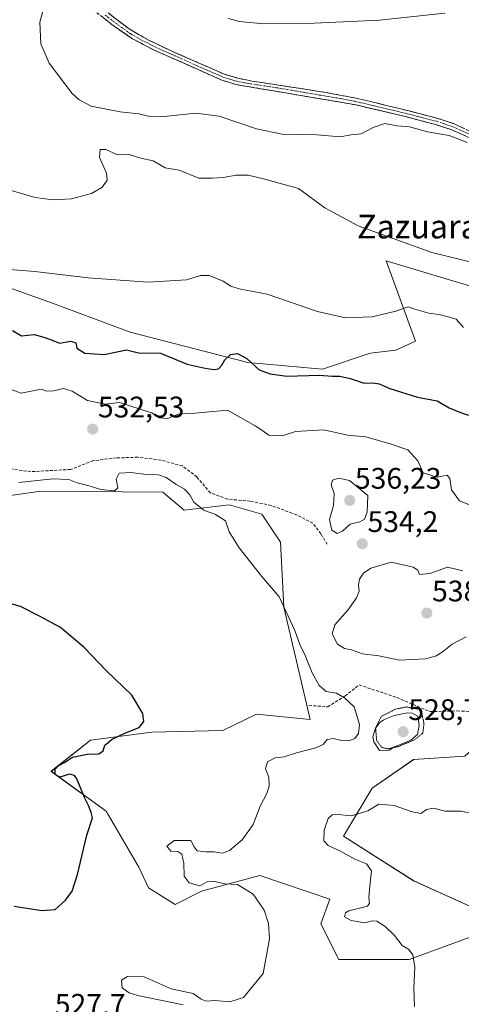
# Model space of a CAD drawing. Units: metres. Extents: x 611148 to 614614, y 4710815 to 4713183.
# Drawn here: x 611598 to 611747, y 4711483 to 4711815 of the extents above; entities that cross this region are included whole.
import ezdxf
from ezdxf.enums import TextEntityAlignment as Align

# ---------------------------------------------------------------- set-up
doc = ezdxf.new("R2010")
doc.units = ezdxf.units.M
doc.header["$MEASUREMENT"] = 0
for name, pattern in [('TRAZO_Y_PUNTO', [1, 0.5, -0.25, 0, -0.25]), ('TRAZOS2', [0.375, 0.25, -0.125]), ('TRAZOSX2', [1.5, 1, -0.5])]:
    doc.linetypes.add(name, pattern=pattern)
for name, color, linetype, lineweight in [('Arbolado forestal CxS', 92, 'Continuous', 0), ('Camino', 19, 'TRAZOSX2', 0), ('Camino Cxs', 19, 'Continuous', 0), ('Camino eje', 19, 'TRAZO_Y_PUNTO', 0), ('Carátula', 7, 'Continuous', 5), ('Cultivos herbáceos CxS', 92, 'Continuous', 0), ('Curva de nivel maestra', 36, 'Continuous', 30), ('Curva de nivel normal', 36, 'Continuous', 0), ('Curva de nivel normal depresión', 36, 'TRAZOS2', 0), ('Estanque', 2, 'Continuous', 0), ('Estanque Cxs', 2, 'Continuous', 0), ('Matorral CxS', 135, 'Continuous', 0), ('Punto de cota en terreno', 7, 'Continuous', 0), ('Rótulo de punto de cota en terreno', 19, 'Continuous', 0), ('Senda', 19, 'TRAZOSX2', 0), ('Texto cartográfico', 19, 'Continuous', 0)]:
    doc.layers.add(name, color=color, linetype=linetype, lineweight=lineweight)
doc.styles.add('Arial', font='txt', dxfattribs={"height": 0.2})

# ---------------------------------------------------------------- blocks, each defined once
blk = doc.blocks.new('*U151')
at = {"layer": 'Cultivos herbáceos CxS', "color": 92, "linetype": 'Continuous', "lineweight": 0}
blk.add_polyline3d([(611987.9633, 4711691.2821, 517.9311), (611959.7747, 4711691.6757, 517.9091), (611922.1417, 4711698.7333, 514.6009), (611893.6379, 4711699.1485, 515.3557), (611874.7729, 4711708.5869, 513.816), (611827.6099, 4711697.5761, 517.2951), (611804.3459, 4711695.2025, 519.4217), (611772.3809, 4711695.2579, 521.9408), (611777.9161, 4711719.6439, 517.1678), (611752.7625, 4711724.3623, 516.7714), (611721.3205, 4711733.8005, 516.269), (611725.5725, 4711722.0927, 519.2986), (611731.1643, 4711706.6965, 521.5966), (611724.5319, 4711703.7065, 522.2112), (611715.9259, 4711702.6307, 523.4186), (611699.7911, 4711697.2499, 525.2537), (611674.6381, 4711699.5161, 525.4777), (611635.0533, 4711709.7177, 523.9354), (611608.8355, 4711719.4811, 522.0318), (611562.8029, 4711735.9317, 520.8769)], dxfattribs=at)
blk = doc.blocks.new('*U152')
at = {"layer": 'Cultivos herbáceos CxS', "color": 92, "linetype": 'Continuous', "lineweight": 0}
blk.add_polyline3d([(611555.1835, 4711649.0383, 527.7879), (611604.9095, 4711656.1411, 528.7071), (611646.0415, 4711655.8155, 529.4155), (611653.2503, 4711649.6843, 529.4164), (611668.3505, 4711651.5521, 530.7974), (611679.3553, 4711648.4059, 531.8942), (611685.6433, 4711638.9679, 531.5397), (611686.8157, 4711617.0407, 530.3753), (611695.7133, 4711579.1377, 529.2528), (611677.6013, 4711580.8997, 528.0309), (611666.2225, 4711575.4639, 527.1164), (611642.3525, 4711574.8553, 525.753), (611621.6523, 4711572.1545, 524.8715), (611608.3953, 4711561.6545, 524.9764), (611626.8921, 4711548.2403, 526.5707), (611637.9207, 4711529.2951, 527.5147), (611641.1797, 4711522.3401, 527.7815), (611650.1533, 4711516.7149, 528.3903), (611659.0185, 4711521.2559, 529.0258), (611678.6995, 4711526.5445, 530.5793), (611702.3433, 4711518.5323, 533.8762), (611699.2505, 4711510.2393, 532.3632), (611705.3801, 4711498.2463, 532.2809), (611729.0451, 4711498.2461, 535.0246), (611758.4773, 4711508.9525, 538.4458)], dxfattribs=at)
blk = doc.blocks.new('*U153')
at = {"layer": 'Arbolado forestal CxS', "color": 92, "linetype": 'Continuous', "lineweight": 0}
blk.add_polyline3d([(611828.4527, 4711479.5597, 545.9627), (611814.9709, 4711488.5523, 544.8083), (611812.3149, 4711490.3239, 544.6694), (611791.8739, 4711488.1721, 543.01), (611775.7361, 4711503.2423, 541.8571), (611758.4773, 4711508.9525, 538.4458), (611754.2193, 4711514.0067, 537.8546), (611730.5505, 4711524.7709, 537.667), (611706.8819, 4711539.8423, 536.3675), (611716.5649, 4711555.9883, 533.9881), (611730.5511, 4711565.6759, 532.643), (611747.7649, 4711566.7529, 533.4503), (611757.6193, 4711575.4239, 532.2851), (611791.2221, 4711567.0193, 532.8801), (611822.4169, 4711563.7899, 531.7859), (611851.4599, 4711563.7895, 530.3959), (611884.8071, 4711567.0181, 528.7075), (611910.0967, 4711555.1649, 531.5006), (611936.2715, 4711548.5725, 533.225), (611953.5665, 4711539.9453, 534.4634), (611969.3893, 4711533.3801, 536.5526), (611985.5273, 4711531.2269, 537.5205)], dxfattribs=at)
blk = doc.blocks.new('*U180')
at = {"layer": 'Curva de nivel normal', "color": 36, "linetype": 'Continuous', "lineweight": 0}
blk.add_polyline3d([(611751.84, 4711732.84, 515), (611736.7, 4711736.58, 515), (611711.89, 4711745.62, 515), (611700.62, 4711751.61, 515), (611691.72, 4711758.15, 515), (611679.96, 4711761.4, 515), (611674.72, 4711762.66, 515), (611670.74, 4711762.66, 515), (611666.36, 4711761.92, 515), (611662.74, 4711761.63, 515), (611658.19, 4711761.62, 515), (611651.52, 4711764.35, 515), (611646.85, 4711765.18, 515), (611642.79, 4711767.49, 515), (611638.57, 4711768.44, 515), (611634.66, 4711769.63, 515), (611630.72, 4711769.5, 515), (611626.79, 4711771.3, 515), (611624.92, 4711771.35, 515), (611624.64, 4711768.64, 515), (611627.02, 4711763.4, 515), (611627.27, 4711760.93, 515), (611625.48, 4711758.57, 515), (611621.98, 4711756.44, 515), (611615.19, 4711754.7, 515), (611608.94, 4711754.39, 515), (611602.95, 4711755.18, 515), (611592.66, 4711758.14, 515)], dxfattribs=at)
blk = doc.blocks.new('*U181')
at = {"layer": 'Curva de nivel normal', "color": 36, "linetype": 'Continuous', "lineweight": 0}
blk.add_polyline3d([(611748.54, 4711773.74, 510), (611742.56, 4711776.04, 510), (611735.2, 4711777.24, 510), (611729.19, 4711778.92, 510), (611724.86, 4711779.35, 510), (611720.86, 4711780.04, 510), (611716.86, 4711778.79, 510), (611712.9, 4711776.62, 510), (611709.36, 4711776.32, 510), (611705.9, 4711775.63, 510), (611697.86, 4711776.28, 510), (611686.19, 4711776.47, 510), (611677.55, 4711778.26, 510), (611664.96, 4711782.55, 510), (611657.17, 4711783.58, 510), (611645.33, 4711782.33, 510), (611641.17, 4711782.6, 510), (611637.87, 4711783.4, 510), (611631.62, 4711784.02, 510), (611621.9, 4711785.96, 510), (611617.84, 4711788.03, 510), (611615.42, 4711790.22, 510), (611607.69, 4711800.42, 510), (611604.84, 4711806.92, 510), (611604.54, 4711814.26, 510), (611606.38, 4711820.82, 510)], dxfattribs=at)
blk = doc.blocks.new('*U210')
at = {"layer": 'Curva de nivel normal', "color": 36, "linetype": 'Continuous', "lineweight": 0}
blk.add_polyline3d([(611668.18, 4711815.49, 505), (611671.7, 4711814.46, 505), (611680.1, 4711813.69, 505), (611696.97, 4711813.89, 505), (611718.98, 4711814.9, 505), (611741.08, 4711817.34, 505)], dxfattribs=at)
blk = doc.blocks.new('5PATER')
at = {"layer": 'Carátula', "linetype": 'Continuous', "lineweight": 5}
h = blk.add_hatch(color=250, dxfattribs=at)
edge = h.paths.add_edge_path()
edge.add_ellipse((0, 0.01), major_axis=(-1.33, -1.34), ratio=0.999422, start_angle=0, end_angle=360)

msp = doc.modelspace()

# ---------------------------------------------------------------- linework, layer by layer
at = {"layer": 'Arbolado forestal CxS', "color": 92, "linetype": 'Continuous', "lineweight": 0}
msp.add_polyline3d([(611757.62, 4711575.42, 532.29), (611747.76, 4711566.75, 533.45), (611730.55, 4711565.68, 532.64), (611716.56, 4711555.99, 533.99), (611706.88, 4711539.84, 536.37), (611730.55, 4711524.77, 537.67), (611754.22, 4711514.01, 537.85), (611758.48, 4711508.95, 538.45)], dxfattribs=at)
at = {"layer": 'Camino', "color": 19, "linetype": 'TRAZOSX2', "lineweight": 0}
for points in [[(611838.24, 4711749.37), (611829.28, 4711749.89), (611801.59, 4711753.01), (611794.34, 4711754.45), (611785.54, 4711756.63), (611780.73, 4711757.96), (611776.17, 4711759.74), (611768.81, 4711764.26), (611756.98, 4711771.26), (611747.99, 4711775.92), (611743.42, 4711777.95), (611738.07, 4711779.72), (611728.23, 4711782.3), (611711.08, 4711786.38), (611670.67, 4711793.25), (611665.88, 4711794.72), (611643.37, 4711804.73), (611635.84, 4711808.6), (611629.3, 4711813.12), (611622.52, 4711818.48)], [(611623.96, 4711820.14), (611634.66, 4711811.96), (611641.38, 4711808.12), (611648.84, 4711804.57), (611666.65, 4711796.78), (611671.17, 4711795.39), (611676.08, 4711794.4), (611700.8, 4711790.58), (611710.61, 4711788.73), (611726.11, 4711785.08), (611738.7, 4711781.83), (611744.21, 4711780), (611753.42, 4711775.67), (611769.94, 4711766.14), (611777.15, 4711761.71), (611781.42, 4711760.05), (611786.1, 4711758.75), (611799.71, 4711755.55), (611806.88, 4711754.45), (611829.46, 4711752.08), (611838.64, 4711751.55)]]:
    msp.add_lwpolyline(points, dxfattribs=at)
at = {"layer": 'Camino Cxs', "color": 19, "linetype": 'Continuous', "lineweight": 0}
for points in [[(611747.99, 4711775.92, 509.34), (611745.71, 4711776.94, 509.18), (611743.42, 4711777.95, 508.88), (611740.75, 4711778.84, 508.73), (611738.07, 4711779.72, 508.94), (611734.79, 4711780.58, 509.04), (611731.51, 4711781.44, 508.99), (611728.23, 4711782.3, 508.75), (611723.94, 4711783.32, 508.53), (611719.66, 4711784.34, 508.6), (611715.37, 4711785.36, 508.59), (611711.08, 4711786.38, 508.59), (611706.59, 4711787.14, 508.47), (611702.1, 4711787.91, 508.36), (611697.61, 4711788.67, 508.38), (611693.12, 4711789.43, 508.46), (611688.63, 4711790.2, 508.44), (611684.14, 4711790.96, 508.48), (611679.65, 4711791.72, 508.5), (611675.16, 4711792.49, 508.49), (611670.67, 4711793.25, 508.53), (611668.28, 4711793.99, 508.5), (611665.88, 4711794.72, 508.47), (611661.38, 4711796.72, 508.28), (611656.88, 4711798.72, 508.58), (611652.37, 4711800.73, 508.22), (611647.87, 4711802.73, 508.28), (611643.37, 4711804.73, 508.25), (611639.61, 4711806.67, 508.12), (611635.84, 4711808.6, 508.05), (611632.57, 4711810.86, 508.19), (611629.3, 4711813.12, 508.22), (611625.91, 4711815.8, 508.4)], [(611627.53, 4711817.41, 508.22), (611631.09, 4711814.69, 508.02), (611634.66, 4711811.96, 508.22), (611638.02, 4711810.04, 508.1), (611641.38, 4711808.12, 507.94), (611645.11, 4711806.35, 508.09), (611648.84, 4711804.57, 508.13), (611653.29, 4711802.62, 508.04), (611657.75, 4711800.68, 508.16), (611662.2, 4711798.73, 508), (611666.65, 4711796.78, 508.24), (611671.17, 4711795.39, 508.3), (611673.63, 4711794.9, 508.3), (611676.08, 4711794.4, 508.28), (611680.2, 4711793.76, 508.26), (611684.32, 4711793.13, 508.24), (611688.44, 4711792.49, 508.22), (611692.56, 4711791.85, 508.23), (611696.68, 4711791.22, 508.31), (611700.8, 4711790.58, 508.22), (611705.71, 4711789.66, 508.36), (611710.61, 4711788.73, 508.3), (611714.49, 4711787.82, 508.38), (611718.36, 4711786.91, 508.49), (611722.24, 4711785.99, 508.56), (611726.11, 4711785.08, 508.39), (611730.31, 4711784, 508.38), (611734.5, 4711782.91, 508.51), (611738.7, 4711781.83, 508.74), (611741.46, 4711780.92, 508.75), (611744.21, 4711780, 508.71), (611747.28, 4711778.56, 508.69)]]:
    msp.add_polyline3d(points, dxfattribs=at)
at = {"layer": 'Camino eje', "color": 19, "linetype": 'TRAZO_Y_PUNTO', "lineweight": 0}
msp.add_lwpolyline([(611626.63, 4711816.63), (611631.98, 4711812.54), (611635.25, 4711810.28), (611638.61, 4711808.36), (611642.38, 4711806.43), (611646.11, 4711804.65), (611657.36, 4711799.65), (611666.27, 4711795.75), (611670.92, 4711794.32), (611673.38, 4711793.83), (611685.74, 4711791.92), (611705.94, 4711788.48), (611710.85, 4711787.56), (611718.6, 4711785.73), (611727.17, 4711783.69), (611733.47, 4711782.07), (611738.39, 4711780.78), (611741.06, 4711779.89), (611743.82, 4711778.98), (611746.1, 4711777.96), (611750.71, 4711775.8)], dxfattribs=at)
at = {"layer": 'Cultivos herbáceos CxS', "color": 92, "linetype": 'Continuous', "lineweight": 0}
for points in [[(611562.8, 4711735.93, 520.88), (611608.84, 4711719.48, 522.03), (611635.05, 4711709.72, 523.94), (611674.64, 4711699.52, 525.48), (611699.79, 4711697.25, 525.25), (611715.93, 4711702.63, 523.42), (611724.53, 4711703.71, 522.21), (611731.16, 4711706.7, 521.6), (611725.57, 4711722.09, 519.3), (611721.32, 4711733.8, 516.27), (611752.76, 4711724.36, 516.77), (611777.92, 4711719.64, 517.17), (611772.38, 4711695.26, 521.94)], [(611555.18, 4711649.04, 527.79), (611604.91, 4711656.14, 528.71), (611646.04, 4711655.82, 529.42), (611653.25, 4711649.68, 529.42), (611668.35, 4711651.55, 530.8), (611679.36, 4711648.41, 531.89), (611685.64, 4711638.97, 531.54), (611686.82, 4711617.04, 530.38), (611695.71, 4711579.14, 529.25), (611677.6, 4711580.9, 528.03), (611666.22, 4711575.46, 527.12), (611642.35, 4711574.86, 525.75), (611621.65, 4711572.15, 524.87), (611608.4, 4711561.65, 524.98), (611626.89, 4711548.24, 526.57), (611637.92, 4711529.3, 527.51), (611641.18, 4711522.34, 527.78), (611650.15, 4711516.71, 528.39), (611659.02, 4711521.26, 529.03), (611678.7, 4711526.54, 530.58), (611702.34, 4711518.53, 533.88), (611699.25, 4711510.24, 532.36), (611705.38, 4711498.25, 532.28), (611729.05, 4711498.25, 535.02), (611758.48, 4711508.95, 538.45)]]:
    msp.add_polyline3d(points, dxfattribs=at)
at = {"layer": 'Curva de nivel maestra', "color": 36, "linetype": 'Continuous', "lineweight": 30}
for points in [[(611595.38, 4711710.3, 525), (611598.38, 4711708.5, 525), (611602.61, 4711708.98, 525), (611605.9, 4711708.02, 525), (611608.15, 4711707.22, 525), (611611.16, 4711706.02, 525), (611614.99, 4711706.72, 525), (611616.64, 4711706.19, 525), (611617.05, 4711704.3, 525), (611619.71, 4711702.63, 525), (611626.26, 4711702.23, 525), (611633.71, 4711703.74, 525), (611637.86, 4711702.76, 525), (611645.19, 4711702.65, 525), (611654.19, 4711698.95, 525), (611660.27, 4711697.63, 525), (611663.17, 4711697.09, 525), (611664.8, 4711697.33, 525), (611665.91, 4711698.57, 525), (611666.86, 4711700.45, 525), (611668.81, 4711702.16, 525), (611671.22, 4711702.49, 525), (611674.29, 4711700.88, 525), (611678.49, 4711697.08, 525), (611682.24, 4711695.66, 525), (611687.75, 4711694.86, 525), (611698.74, 4711695.24, 525), (611703.18, 4711694.95, 525), (611705.66, 4711694.91, 525), (611709.17, 4711694.1, 525), (611713.87, 4711692.53, 525), (611716.79, 4711692.67, 525), (611718.91, 4711692.36, 525), (611722.54, 4711690.76, 525), (611731.86, 4711687.81, 525), (611738.45, 4711686.61, 525), (611742.55, 4711684.25, 525), (611746.38, 4711682.59, 525), (611749, 4711681.74, 525)], [(611595.86, 4711516.24, 525), (611605.28, 4711514.7, 525), (611609.67, 4711515.08, 525), (611613.23, 4711518.23, 525), (611615.45, 4711521.25, 525), (611617.27, 4711526.9, 525), (611620.36, 4711540.12, 525), (611622.33, 4711545.94, 525), (611621.84, 4711547.76, 525), (611620.91, 4711550.17, 525), (611619.58, 4711552.84, 525), (611617.04, 4711559.08, 525), (611616.23, 4711560.27, 525), (611614.53, 4711560.71, 525), (611611.3, 4711559.64, 525), (611609.75, 4711560.55, 525), (611609.76, 4711562.35, 525), (611610.97, 4711563.67, 525), (611612.86, 4711564.58, 525), (611615.53, 4711566.47, 525), (611620.53, 4711567.46, 525), (611624.39, 4711567.53, 525), (611625.86, 4711568.58, 525), (611626.51, 4711570.45, 525), (611628.91, 4711572.47, 525), (611633.16, 4711574.53, 525), (611638.01, 4711576.47, 525), (611639.6, 4711578.45, 525), (611639.28, 4711581.2, 525), (611635.57, 4711587.32, 525), (611626.95, 4711595.62, 525), (611619.54, 4711603.46, 525), (611611.55, 4711610.14, 525), (611604.42, 4711614.01, 525), (611598.02, 4711617.27, 525), (611591.24, 4711619.16, 525)]]:
    msp.add_polyline3d(points, dxfattribs=at)
at = {"layer": 'Curva de nivel normal', "color": 36, "linetype": 'Continuous', "lineweight": 0}
for points in [[(611593.01, 4711731.01, 520), (611602.86, 4711730.14, 520), (611620.81, 4711728.06, 520), (611640.98, 4711726.57, 520), (611654.03, 4711727.38, 520), (611658.67, 4711728.81, 520), (611661.58, 4711728.88, 520), (611666.4, 4711726.91, 520), (611668.89, 4711725.23, 520), (611671.76, 4711724.36, 520), (611681.17, 4711722.54, 520), (611698.19, 4711716.68, 520), (611707.53, 4711714.53, 520), (611716.6, 4711714.88, 520), (611724.52, 4711716.79, 520), (611728.67, 4711718.26, 520), (611730.94, 4711717.53, 520), (611735.63, 4711716.14, 520), (611739.11, 4711715.73, 520), (611742.64, 4711714.82, 520), (611744.9, 4711714.15, 520), (611747.29, 4711711.32, 520)], [(611591.47, 4711691.67, 530), (611598.27, 4711689.18, 530), (611605, 4711690.49, 530), (611606.86, 4711689.87, 530), (611609.19, 4711689.9, 530), (611612.53, 4711690.77, 530), (611615.48, 4711689.85, 530), (611620.67, 4711686.66, 530), (611626.54, 4711685.43, 530), (611631.45, 4711686.05, 530), (611642.19, 4711682.56, 530), (611644.86, 4711680.82, 530), (611647.53, 4711680.59, 530), (611652.19, 4711682.38, 530), (611655.53, 4711682.34, 530), (611667.83, 4711683.42, 530), (611677.17, 4711678.12, 530), (611679.42, 4711676.68, 530), (611681.76, 4711674.99, 530), (611686.28, 4711674.74, 530), (611690.73, 4711676.27, 530), (611700.23, 4711676.8, 530), (611708.24, 4711675.01, 530), (611714.48, 4711674.4, 530), (611723.02, 4711671.96, 530), (611728.63, 4711670.07, 530), (611731.91, 4711666.35, 530), (611733.79, 4711662.26, 530), (611738.43, 4711660.86, 530), (611741.8, 4711661.48, 530), (611742.77, 4711660.43, 530), (611743.35, 4711656.58, 530), (611746.04, 4711652.91, 530), (611750.32, 4711651.14, 530)], [(611652.82, 4711482.94, 530), (611637.64, 4711486.07, 530), (611634.63, 4711486.96, 530), (611632.33, 4711488.62, 530), (611632.13, 4711491.26, 530), (611634.06, 4711492.45, 530), (611639.69, 4711492.38, 530), (611642.77, 4711491.04, 530), (611648.77, 4711488.36, 530), (611656.2, 4711486.78, 530), (611658.89, 4711484.82, 530), (611660.6, 4711484.18, 530), (611663.59, 4711484.37, 530), (611668.56, 4711483.9, 530), (611673.19, 4711485.41, 530), (611679.88, 4711493.47, 530), (611681.97, 4711505.17, 530), (611681.58, 4711510.32, 530), (611680.15, 4711514.82, 530), (611676.48, 4711520.24, 530), (611671.19, 4711523.54, 530), (611666.91, 4711523.67, 530), (611663.4, 4711524.5, 530), (611660.91, 4711524.37, 530), (611658.45, 4711523.09, 530), (611654.89, 4711524.02, 530), (611653.19, 4711526.3, 530), (611653.11, 4711530.58, 530), (611652.44, 4711533.69, 530), (611651.05, 4711534.64, 530), (611648.73, 4711534.7, 530), (611647.33, 4711536.44, 530), (611649.82, 4711538.31, 530), (611655.45, 4711538.3, 530), (611656.58, 4711536.23, 530), (611657.58, 4711534.83, 530), (611660.54, 4711534.46, 530), (611663.29, 4711534.55, 530), (611666.01, 4711534.08, 530), (611668.51, 4711535, 530), (611672.72, 4711538.54, 530), (611676.5, 4711543.68, 530), (611678.85, 4711549.93, 530), (611681.07, 4711554.12, 530), (611681.89, 4711556.66, 530), (611681.77, 4711559.63, 530), (611680.61, 4711562.44, 530), (611681.24, 4711564.88, 530), (611683.84, 4711566.2, 530), (611686.92, 4711566.56, 530), (611691.11, 4711567.89, 530), (611697.62, 4711569.55, 530), (611700.03, 4711570.72, 530), (611701.35, 4711572.41, 530), (611703.47, 4711572.73, 530), (611706.2, 4711572.01, 530), (611708.74, 4711571.9, 530), (611710.68, 4711572.67, 530), (611711.94, 4711574.45, 530), (611712.3, 4711577.44, 530), (611710.5, 4711583.4, 530), (611707.19, 4711586.42, 530), (611704.49, 4711588, 530), (611701.01, 4711588.58, 530), (611698.66, 4711590.58, 530), (611696.39, 4711594.88, 530), (611693.75, 4711601.29, 530), (611692.3, 4711604.12, 530), (611690.49, 4711609.1, 530), (611685.2, 4711620.51, 530), (611679.42, 4711627.4, 530), (611671.78, 4711637.02, 530), (611668.39, 4711642.45, 530), (611667.15, 4711646.12, 530), (611663.73, 4711648.28, 530), (611659.81, 4711649.76, 530), (611656.42, 4711652.36, 530), (611655.1, 4711654.86, 530), (611653.26, 4711656.85, 530), (611650.42, 4711658.46, 530), (611647.14, 4711660.74, 530), (611644.53, 4711661.64, 530), (611640.53, 4711661.76, 530), (611635.17, 4711662.41, 530), (611631.29, 4711662.14, 530), (611630.31, 4711660.17, 530), (611630.86, 4711657.27, 530), (611629.68, 4711656.28, 530), (611625.09, 4711656.7, 530), (611620.69, 4711658.02, 530), (611617.11, 4711658.98, 530), (611614.37, 4711660.04, 530), (611608.96, 4711660.27, 530), (611597.46, 4711659.03, 530)], [(611704.79, 4711641.8, 535), (611706.61, 4711642.58, 535), (611709.13, 4711645.01, 535), (611712.38, 4711645.76, 535), (611714.02, 4711646.65, 535), (611714.91, 4711648.99, 535), (611715.09, 4711654.68, 535), (611708.92, 4711659.7, 535), (611705.37, 4711660.45, 535), (611703.18, 4711659.82, 535), (611702.8, 4711658.22, 535), (611703.71, 4711655.36, 535), (611703.53, 4711651.34, 535), (611702.15, 4711646.62, 535), (611702.95, 4711642.94, 535), (611704.79, 4711641.8, 535)], [(611747.12, 4711629.3, 535), (611741.98, 4711630.45, 535), (611735.97, 4711628.33, 535), (611732.57, 4711627.99, 535), (611731.95, 4711629.5, 535), (611730.37, 4711630.47, 535), (611722.96, 4711632.22, 535), (611716.14, 4711630.21, 535), (611713.69, 4711628.45, 535), (611712.32, 4711626.45, 535), (611711.91, 4711624.45, 535), (611712.14, 4711622.45, 535), (611711.27, 4711620.1, 535), (611708.36, 4711616.05, 535), (611703.99, 4711611.1, 535), (611703.12, 4711608.04, 535), (611704.92, 4711604.54, 535), (611707.28, 4711603.12, 535), (611709.58, 4711602.6, 535), (611713.27, 4711601.3, 535), (611718.86, 4711600.54, 535), (611725.72, 4711599.09, 535)], [(611725.72, 4711599.09, 535), (611734.54, 4711599.58, 535), (611738.28, 4711600.6, 535), (611740.75, 4711602.24, 535), (611743.53, 4711604.48, 535), (611748.2, 4711607, 535)], [(611750.76, 4711547.27, 535), (611746.53, 4711548.2, 535), (611741.19, 4711548.2, 535), (611737.19, 4711549.23, 535), (611734.86, 4711548.77, 535), (611732.96, 4711547.38, 535), (611730.04, 4711547.95, 535), (611724.01, 4711550.13, 535), (611718.86, 4711550.56, 535), (611715.13, 4711548.29, 535), (611709.45, 4711546.67, 535), (611705.12, 4711547.12, 535), (611703.04, 4711546.97, 535), (611701.76, 4711545.74, 535), (611700.36, 4711541.78, 535), (611700.26, 4711538.18, 535), (611701.7, 4711536.62, 535), (611705.7, 4711534.82, 535), (611710.68, 4711532.01, 535), (611714.64, 4711530.42, 535), (611716.32, 4711528.09, 535), (611715.9, 4711524.1, 535), (611715.46, 4711519.23, 535), (611715.72, 4711517.22, 535), (611715.02, 4711516.23, 535), (611708.71, 4711514.62, 535), (611707.53, 4711513.95, 535), (611707.24, 4711512.64, 535), (611709.49, 4711511.31, 535), (611714.04, 4711510.61, 535), (611716.64, 4711511.26, 535), (611718.15, 4711511.1, 535), (611720.91, 4711509.35, 535), (611724.06, 4711506.28, 535), (611726.66, 4711502.94, 535), (611728.76, 4711501.66, 535), (611730.26, 4711499.72, 535), (611730.91, 4711495.63, 535), (611730.58, 4711488.48, 535), (611730.78, 4711482.38, 535)]]:
    msp.add_polyline3d(points, dxfattribs=at)
at = {"layer": 'Curva de nivel normal depresión', "color": 36, "linetype": 'TRAZOS2', "lineweight": 0}
msp.add_polyline3d([(611721.77, 4711569.23, 530), (611725.43, 4711570.02, 530), (611730.9, 4711572.32, 530), (611733.65, 4711574.56, 530), (611734.02, 4711577.8, 530), (611733.04, 4711582.45, 530), (611728.13, 4711583.37, 530), (611724.38, 4711582.62, 530), (611719.66, 4711580.2, 530), (611717.71, 4711576.28, 530), (611718.1, 4711571.94, 530), (611719.82, 4711569.74, 530), (611721.77, 4711569.23, 530)], dxfattribs=at)
at = {"layer": 'Estanque', "color": 2, "linetype": 'Continuous', "lineweight": 0}
msp.add_polyline3d([(611718.98, 4711568.72, 530.59), (611717.07, 4711571.57, 530.26), (611716.77, 4711573.3, 529.92), (611717.74, 4711576.19, 529.9), (611719.16, 4711578.07, 529.65), (611720.3, 4711578.95, 529.43), (611721.74, 4711579.54, 529.23), (611724.03, 4711580.43, 529.44), (611728.48, 4711581.34, 529.62), (611730.07, 4711581.22, 529.62), (611731.95, 4711580.23, 529.55), (611732.42, 4711577.07, 529.45), (611731.87, 4711574.04, 529.42), (611729.59, 4711572.14, 529.74), (611726.66, 4711570.96, 529.72), (611723.72, 4711569.78, 529.96), (611722.43, 4711568.75, 530.19), (611718.98, 4711568.72, 530.59)], dxfattribs=at)
at = {"layer": 'Estanque Cxs', "color": 2, "linetype": 'Continuous', "lineweight": 0}
msp.add_polyline3d([(611722.43, 4711568.75, 530.19), (611718.98, 4711568.72, 530.59), (611717.07, 4711571.57, 530.26), (611716.77, 4711573.3, 529.92), (611717.74, 4711576.19, 529.9), (611719.16, 4711578.07, 529.65), (611720.3, 4711578.95, 529.43), (611721.74, 4711579.54, 529.23), (611724.03, 4711580.43, 529.44), (611728.48, 4711581.34, 529.62), (611730.07, 4711581.22, 529.62), (611731.95, 4711580.23, 529.55), (611732.42, 4711577.07, 529.45), (611731.87, 4711574.04, 529.42), (611729.59, 4711572.14, 529.74), (611726.66, 4711570.96, 529.72), (611723.72, 4711569.78, 529.96), (611722.43, 4711568.75, 530.19)], close=True, dxfattribs=at)
at = {"layer": 'Matorral CxS', "color": 135, "linetype": 'Continuous', "lineweight": 0}
for points in [[(611562.8, 4711735.93, 520.88), (611608.84, 4711719.48, 522.03), (611635.05, 4711709.72, 523.94), (611674.64, 4711699.52, 525.48), (611699.79, 4711697.25, 525.25), (611715.93, 4711702.63, 523.42), (611724.53, 4711703.71, 522.21), (611731.16, 4711706.7, 521.6), (611725.57, 4711722.09, 519.3), (611721.32, 4711733.8, 516.27), (611752.76, 4711724.36, 516.77)], [(611562.8, 4711735.93, 520.88), (611608.84, 4711719.48, 522.03), (611635.05, 4711709.72, 523.94), (611674.64, 4711699.52, 525.48), (611699.79, 4711697.25, 525.25), (611715.93, 4711702.63, 523.42), (611724.53, 4711703.71, 522.21), (611731.16, 4711706.7, 521.6), (611725.57, 4711722.09, 519.3), (611721.32, 4711733.8, 516.27), (611752.76, 4711724.36, 516.77), (611777.92, 4711719.64, 517.17), (611772.38, 4711695.26, 521.94)], [(611758.48, 4711508.95, 538.45), (611729.05, 4711498.25, 535.02), (611705.38, 4711498.25, 532.28), (611699.25, 4711510.24, 532.36), (611702.34, 4711518.53, 533.88), (611678.7, 4711526.54, 530.58), (611659.02, 4711521.26, 529.03), (611650.15, 4711516.71, 528.39), (611641.18, 4711522.34, 527.78), (611637.92, 4711529.3, 527.51), (611626.89, 4711548.24, 526.57), (611608.4, 4711561.65, 524.98), (611621.65, 4711572.15, 524.87), (611642.35, 4711574.86, 525.75), (611666.22, 4711575.46, 527.12), (611677.6, 4711580.9, 528.03), (611695.71, 4711579.14, 529.25), (611686.82, 4711617.04, 530.38), (611685.64, 4711638.97, 531.54), (611679.36, 4711648.41, 531.89), (611668.35, 4711651.55, 530.8), (611653.25, 4711649.68, 529.42), (611646.04, 4711655.82, 529.42), (611604.91, 4711656.14, 528.71), (611555.18, 4711649.04, 527.79)], [(611555.18, 4711649.04, 527.79), (611604.91, 4711656.14, 528.71), (611646.04, 4711655.82, 529.42), (611653.25, 4711649.68, 529.42), (611668.35, 4711651.55, 530.8), (611679.36, 4711648.41, 531.89), (611685.64, 4711638.97, 531.54), (611686.82, 4711617.04, 530.38), (611695.71, 4711579.14, 529.25), (611677.6, 4711580.9, 528.03), (611666.22, 4711575.46, 527.12), (611642.35, 4711574.86, 525.75), (611621.65, 4711572.15, 524.87), (611608.4, 4711561.65, 524.98), (611626.89, 4711548.24, 526.57), (611637.92, 4711529.3, 527.51), (611641.18, 4711522.34, 527.78), (611650.15, 4711516.71, 528.39), (611659.02, 4711521.26, 529.03), (611678.7, 4711526.54, 530.58), (611702.34, 4711518.53, 533.88), (611699.25, 4711510.24, 532.36), (611705.38, 4711498.25, 532.28), (611729.05, 4711498.25, 535.02), (611758.48, 4711508.95, 538.45)], [(611757.62, 4711575.42, 532.29), (611747.76, 4711566.75, 533.45), (611730.55, 4711565.68, 532.64), (611716.56, 4711555.99, 533.99), (611706.88, 4711539.84, 536.37), (611730.55, 4711524.77, 537.67), (611754.22, 4711514.01, 537.85), (611758.48, 4711508.95, 538.45)], [(611747.76, 4711566.75, 533.45), (611730.55, 4711565.68, 532.64), (611716.56, 4711555.99, 533.99), (611706.88, 4711539.84, 536.37), (611730.55, 4711524.77, 537.67), (611754.22, 4711514.01, 537.85)]]:
    msp.add_polyline3d(points, dxfattribs=at)
at = {"layer": 'Senda', "color": 19, "linetype": 'TRAZOSX2', "lineweight": 0}
for points in [[(611701.44, 4711638.21), (611699.28, 4711641.73), (611696.59, 4711645.29), (611691.07, 4711648.12), (611682.49, 4711651.33), (611675.46, 4711652.72), (611667.84, 4711653.46), (611662.04, 4711655.52), (611657.5, 4711660.9), (611652.63, 4711664.62), (611645.35, 4711666.6), (611637.56, 4711667.57), (611630.37, 4711667.32), (611622.6, 4711666.41), (611614.91, 4711663.43), (611601.53, 4711662.7), (611590.14, 4711664.22)], [(611695.24, 4711583.91), (611701.59, 4711583.38), (611707.41, 4711587.08), (611712.17, 4711590.79), (611724.87, 4711586.55), (611735.98, 4711581.79), (611745.16, 4711582.02), (611751.75, 4711581.73)]]:
    msp.add_lwpolyline(points, dxfattribs=at)

# ---------------------------------------------------------------- block references
at = {"layer": 'Arbolado forestal CxS', "color": 92, "linetype": 'Continuous', "lineweight": 0}
msp.add_blockref('*U153', (0, 0), dxfattribs=at)
at = {"layer": 'Cultivos herbáceos CxS', "color": 92, "linetype": 'Continuous', "lineweight": 0}
for name in ['*U151', '*U152']:
    msp.add_blockref(name, (0, 0), dxfattribs=at)
at = {"layer": 'Curva de nivel normal', "color": 36, "linetype": 'Continuous', "lineweight": 0}
for name in ['*U181', '*U180', '*U210']:
    msp.add_blockref(name, (0, 0), dxfattribs=at)
at = {"layer": 'Punto de cota en terreno', "linetype": 'Continuous', "lineweight": 0}
for p in [(611622.37, 4711677.04, 532.53), (611709, 4711653, 536.23), (611713.24, 4711638.4, 534.2), (611735, 4711615, 538.27), (611727, 4711575, 528.79)]:
    msp.add_blockref('5PATER', p, dxfattribs=at)

# ---------------------------------------------------------------- texts
at = {"layer": 'Rótulo de punto de cota en terreno', "color": 19, "linetype": 'Continuous', "lineweight": 0, "style": 'Arial'}
for s, p in [('532,53', (611624.13, 4711678.8)), ('536,23', (611710.76, 4711654.76)), ('534,2', (611715, 4711640.16)), ('538,27', (611736.76, 4711616.76)), ('528,79', (611728.76, 4711576.76)), ('527,7', (611609.61, 4711477.39))]:
    msp.add_text(s, height=7, dxfattribs=at).set_placement(p, align=Align.BOTTOM_LEFT)
at = {"layer": 'Texto cartográfico', "color": 19, "linetype": 'Continuous', "lineweight": 0, "style": 'Arial'}
msp.add_text('Zazuaran', height=8, dxfattribs=at).set_placement((611735.32, 4711745.35), align=Align.MIDDLE_CENTER)

doc.saveas('drawing.dxf')
